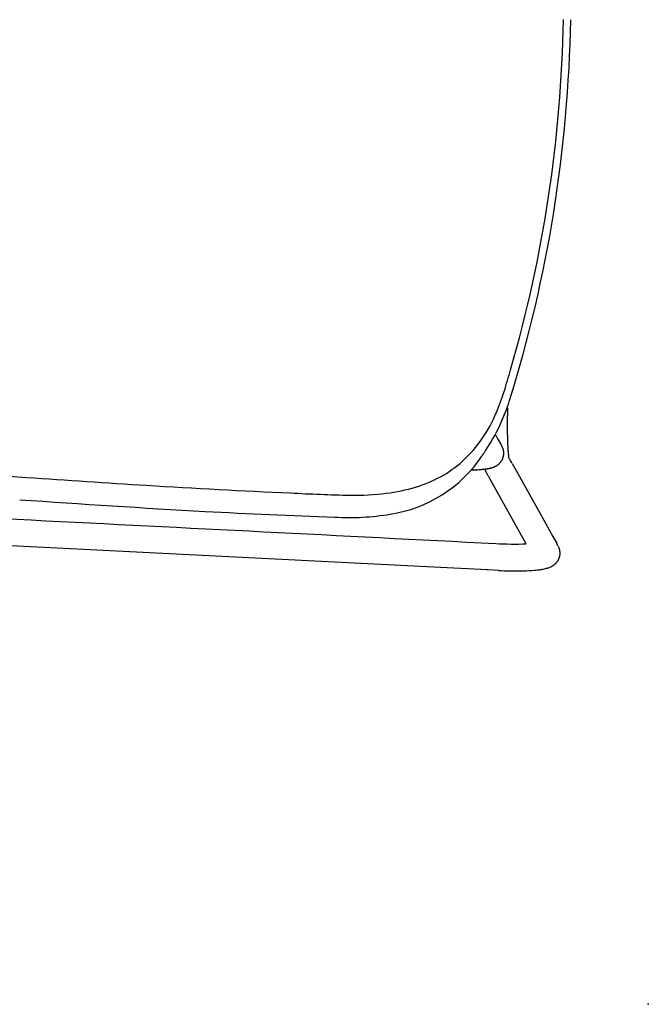
# Model space of a CAD drawing. Units: inches. Extents: x 0 to 506, y -17 to 375.
# Drawn here: x 389 to 400, y 242 to 259 of the extents above; entities that cross this region are included whole.
import ezdxf

# ---------------------------------------------------------------- set-up
doc = ezdxf.new("R2010")
doc.units = ezdxf.units.IN
doc.header["$MEASUREMENT"] = 0
for name, color, linetype in [('HARDWARE', 4, 'Continuous'), ('SEAT', 5, 'Continuous'), ('STRUCTURE', 7, 'Continuous')]:
    doc.layers.add(name, color=color, linetype=linetype)

# ---------------------------------------------------------------- blocks, each defined once
blk = doc.blocks.new('xgnbr_60_0p')
at = {"layer": 'STRUCTURE'}
blk.add_point((0, 0), dxfattribs=at)
blk = doc.blocks.new('xgnhpf_3p')
at = {"layer": 'HARDWARE'}
blk.add_point((0, 0), dxfattribs=at)
blk = doc.blocks.new('3AAS38H01_0P')
at = {"layer": 'SEAT'}
for p, q in [((8.287, -7.086), (8.287, -7.151)), ((8.287, -7.151), (8.287, -7.161)), ((8.287, -7.161), (8.287, -7.195)), ((8.287, -7.195), (8.287, -7.206)), ((8.287, -7.206), (8.287, -7.21)), ((8.287, -7.21), (8.287, -7.221)), ((8.287, -7.221), (8.287, -7.225)), ((8.287, -7.225), (8.287, -7.236)), ((8.287, -7.236), (8.287, -7.24)), ((8.287, -7.24), (8.287, -7.25)), ((8.287, -7.25), (8.287, -7.255)), ((8.287, -7.255), (8.287, -7.273)), ((8.287, -7.273), (8.287, -7.277)), ((8.287, -7.277), (8.287, -7.28)), ((8.287, -7.28), (8.287, -7.285)), ((8.287, -7.285), (8.287, -7.287)), ((8.287, -7.287), (8.287, -7.287)), ((8.287, -7.31), (8.287, -7.314)), ((8.287, -7.314), (8.287, -7.317)), ((8.287, -7.317), (8.287, -7.322)), ((8.287, -7.322), (8.287, -7.324)), ((8.287, -7.324), (8.287, -7.329)), ((8.287, -7.329), (8.287, -7.329)), ((8.288, -7.358), (8.288, -7.361)), ((8.288, -7.361), (8.288, -7.361)), ((8.288, -7.402), (8.288, -7.402)), ((8.289, -7.434), (8.289, -7.438)), ((8.289, -7.438), (8.289, -7.441)), ((8.289, -7.441), (8.289, -7.446)), ((8.289, -7.446), (8.289, -7.446)), ((8.08, -7.563), (8.082, -7.565)), ((8.082, -7.565), (8.111, -7.613)), ((8.111, -7.613), (8.112, -7.615)), ((8.112, -7.615), (8.112, -7.615)), ((8.292, -7.553), (8.292, -7.553)), ((8.293, -7.585), (8.293, -7.587)), ((8.293, -7.587), (8.294, -7.591)), ((8.294, -7.591), (8.294, -7.591)), ((8.294, -7.607), (8.294, -7.607)), ((8.18, -7.726), (8.182, -7.729)), ((8.182, -7.729), (8.183, -7.73)), ((8.183, -7.73), (8.183, -7.731)), ((8.183, -7.731), (8.183, -7.731)), ((8.184, -7.733), (8.184, -7.733)), ((8.184, -7.733), (8.184, -7.733)), ((8.205, -7.768), (8.205, -7.768)), ((8.207, -7.772), (8.207, -7.772)), ((8.207, -7.772), (8.207, -7.772)), ((8.208, -7.773), (8.208, -7.773)), ((8.208, -7.774), (8.208, -7.774)), ((8.209, -7.775), (8.209, -7.775)), ((8.209, -7.777), (8.209, -7.777)), ((8.21, -7.778), (8.21, -7.778)), ((8.211, -7.78), (8.211, -7.78)), ((8.211, -7.78), (8.211, -7.78)), ((8.211, -7.781), (8.212, -7.781)), ((8.212, -7.781), (8.212, -7.781)), ((8.213, -7.785), (8.213, -7.785)), ((8.214, -7.785), (8.214, -7.785)), ((8.214, -7.786), (8.214, -7.786)), ((8.214, -7.787), (8.214, -7.787)), ((8.215, -7.788), (8.215, -7.788)), ((8.215, -7.788), (8.215, -7.788)), ((8.217, -7.792), (8.217, -7.792)), ((8.217, -7.793), (8.217, -7.793)), ((8.295, -7.624), (8.295, -7.626)), ((8.295, -7.626), (8.295, -7.626)), ((8.296, -7.637), (8.296, -7.639)), ((8.296, -7.639), (8.296, -7.644)), ((8.296, -7.644), (8.296, -7.644)), ((8.298, -7.681), (8.298, -7.683)), ((8.298, -7.683), (8.298, -7.683)), ((8.298, -7.692), (8.298, -7.692)), ((8.299, -7.699), (8.299, -7.699)), ((8.3, -7.713), (8.3, -7.717)), ((8.3, -7.717), (8.3, -7.719)), ((8.3, -7.719), (8.3, -7.723)), ((8.3, -7.723), (8.3, -7.725)), ((8.3, -7.725), (8.3, -7.729)), ((8.3, -7.729), (8.301, -7.731)), ((8.301, -7.731), (8.301, -7.735)), ((8.301, -7.735), (8.301, -7.735)), ((8.301, -7.743), (8.302, -7.746)), ((8.302, -7.746), (8.302, -7.748)), ((8.302, -7.748), (8.302, -7.752)), ((8.302, -7.752), (8.302, -7.752)), ((8.304, -7.781), (8.304, -7.781)), ((8.219, -7.797), (8.219, -7.797)), ((8.219, -7.798), (8.219, -7.798)), ((8.22, -7.8), (8.22, -7.8)), ((8.22, -7.801), (8.22, -7.801)), ((8.221, -7.804), (8.221, -7.804)), ((8.222, -7.805), (8.222, -7.805)), ((8.223, -7.968), (8.223, -7.968)), ((8.224, -7.812), (8.224, -7.812)), ((8.224, -7.965), (8.224, -7.965)), ((8.224, -7.967), (8.224, -7.967)), ((8.225, -7.815), (8.225, -7.815)), ((8.225, -7.964), (8.225, -7.964)), ((8.226, -7.958), (8.226, -7.958)), ((8.226, -7.961), (8.226, -7.961)), ((8.226, -7.961), (8.226, -7.961)), ((8.227, -7.821), (8.227, -7.821)), ((8.227, -7.822), (8.227, -7.822)), ((8.227, -7.955), (8.227, -7.955)), ((8.227, -7.957), (8.227, -7.957)), ((8.228, -7.824), (8.228, -7.824)), ((8.228, -7.825), (8.228, -7.825)), ((8.228, -7.951), (8.228, -7.951)), ((8.228, -7.951), (8.228, -7.951)), ((8.228, -7.954), (8.228, -7.954)), ((8.229, -7.828), (8.229, -7.828)), ((8.229, -7.829), (8.229, -7.829)), ((8.229, -7.948), (8.229, -7.948)), ((8.229, -7.948), (8.229, -7.948)), ((8.23, -7.831), (8.23, -7.831)), ((8.23, -7.832), (8.23, -7.832)), ((8.23, -7.835), (8.23, -7.835)), ((8.23, -7.944), (8.23, -7.944)), ((8.23, -7.945), (8.23, -7.945)), ((8.231, -7.836), (8.231, -7.836)), ((8.231, -7.838), (8.231, -7.838)), ((8.231, -7.839), (8.231, -7.839)), ((8.231, -7.938), (8.231, -7.938)), ((8.231, -7.938), (8.231, -7.938)), ((8.231, -7.941), (8.231, -7.941)), ((8.231, -7.941), (8.231, -7.941)), ((8.232, -7.842), (8.232, -7.842)), ((8.232, -7.843), (8.232, -7.843)), ((8.232, -7.845), (8.232, -7.845)), ((8.232, -7.934), (8.232, -7.934)), ((8.232, -7.935), (8.232, -7.935)), ((8.233, -7.847), (8.233, -7.847)), ((8.233, -7.849), (8.233, -7.849)), ((8.233, -7.85), (8.233, -7.85)), ((8.233, -7.928), (8.233, -7.928)), ((8.233, -7.928), (8.233, -7.928)), ((8.233, -7.931), (8.233, -7.931)), ((8.233, -7.931), (8.233, -7.931)), ((8.234, -7.852), (8.234, -7.852)), ((8.234, -7.854), (8.234, -7.854)), ((8.234, -7.856), (8.234, -7.856)), ((8.234, -7.857), (8.234, -7.857)), ((8.234, -7.921), (8.234, -7.921)), ((8.234, -7.921), (8.234, -7.921)), ((8.234, -7.924), (8.234, -7.924)), ((8.234, -7.925), (8.234, -7.925)), ((8.235, -7.86), (8.235, -7.86)), ((8.235, -7.861), (8.235, -7.861)), ((8.235, -7.863), (8.235, -7.863)), ((8.235, -7.864), (8.235, -7.864)), ((8.235, -7.867), (8.235, -7.867)), ((8.235, -7.868), (8.235, -7.868)), ((8.235, -7.91), (8.235, -7.91)), ((8.235, -7.911), (8.235, -7.911)), ((8.235, -7.918), (8.235, -7.918)), ((8.235, -7.918), (8.235, -7.918)), ((8.236, -7.87), (8.236, -7.87)), ((8.236, -7.871), (8.236, -7.871)), ((8.236, -7.874), (8.236, -7.874)), ((8.236, -7.875), (8.236, -7.875)), ((8.236, -7.877), (8.236, -7.877)), ((8.236, -7.878), (8.236, -7.878)), ((8.236, -7.886), (8.236, -7.886)), ((8.236, -7.889), (8.236, -7.889)), ((8.236, -7.891), (8.236, -7.891)), ((8.236, -7.897), (8.236, -7.897)), ((8.236, -7.905), (8.236, -7.905)), ((8.306, -7.801), (8.306, -7.802)), ((8.306, -7.802), (8.306, -7.802)), ((8.307, -7.816), (8.307, -7.817)), ((8.307, -7.817), (8.307, -7.817)), ((8.307, -7.821), (8.307, -7.822)), ((8.307, -7.822), (8.307, -7.822)), ((8.308, -7.826), (8.308, -7.827)), ((8.308, -7.827), (8.308, -7.827)), ((8.308, -7.831), (8.308, -7.832)), ((8.308, -7.832), (8.308, -7.832)), ((8.308, -7.835), (8.308, -7.835)), ((8.31, -7.849), (8.31, -7.851)), ((8.31, -7.851), (8.31, -7.851)), ((8.31, -7.855), (8.31, -7.855)), ((8.311, -7.858), (8.311, -7.86)), ((8.311, -7.86), (8.311, -7.86)), ((8.311, -7.863), (8.311, -7.864)), ((8.311, -7.864), (8.311, -7.864)), ((8.312, -7.867), (8.312, -7.867)), ((8.312, -7.873), (8.312, -7.873)), ((8.312, -7.876), (8.313, -7.877)), ((8.313, -7.877), (8.313, -7.877)), ((8.313, -7.88), (8.313, -7.881)), ((8.313, -7.881), (8.313, -7.881)), ((8.313, -7.884), (8.314, -7.885)), ((8.314, -7.885), (8.314, -7.885)), ((8.314, -7.888), (8.314, -7.889)), ((8.314, -7.889), (8.314, -7.889)), ((8.314, -7.892), (8.314, -7.893)), ((8.314, -7.893), (8.314, -7.893)), ((8.315, -7.896), (8.315, -7.897)), ((8.315, -7.897), (8.315, -7.897)), ((8.315, -7.899), (8.315, -7.901)), ((8.315, -7.901), (8.315, -7.901)), ((8.316, -7.906), (8.316, -7.906)), ((8.317, -7.915), (8.317, -7.915)), ((8.317, -7.917), (8.318, -7.918)), ((8.318, -7.918), (8.318, -7.918)), ((8.318, -7.921), (8.318, -7.922)), ((8.318, -7.922), (8.318, -7.922)), ((8.318, -7.924), (8.319, -7.925)), ((8.319, -7.925), (8.319, -7.925)), ((8.319, -7.927), (8.319, -7.927)), ((8.319, -7.928), (8.319, -7.928)), ((8.319, -7.93), (8.319, -7.93)), ((8.319, -7.931), (8.319, -7.931)), ((8.32, -7.933), (8.32, -7.933)), ((8.32, -7.934), (8.32, -7.934)), ((8.32, -7.936), (8.32, -7.936)), ((8.321, -7.942), (8.321, -7.942)), ((8.321, -7.944), (8.321, -7.944)), ((8.322, -7.945), (8.322, -7.945)), ((8.322, -7.946), (8.322, -7.946)), ((8.322, -7.947), (8.322, -7.947)), ((8.322, -7.949), (8.322, -7.949)), ((8.322, -7.949), (8.322, -7.949)), ((8.323, -7.951), (8.323, -7.951)), ((8.323, -7.953), (8.323, -7.953)), ((8.323, -7.955), (8.323, -7.955)), ((8.324, -7.956), (8.324, -7.956)), ((8.324, -7.957), (8.324, -7.957)), ((8.324, -7.958), (8.324, -7.958)), ((8.324, -7.959), (8.324, -7.959)), ((8.324, -7.959), (8.324, -7.959)), ((8.324, -7.959), (8.324, -7.959)), ((8.325, -7.961), (8.325, -7.961)), ((8.325, -7.961), (8.325, -7.961)), ((8.325, -7.962), (8.325, -7.962)), ((8.325, -7.963), (8.325, -7.963)), ((8.325, -7.964), (8.325, -7.964)), ((8.325, -7.964), (8.325, -7.964)), ((8.326, -7.965), (8.326, -7.965)), ((8.326, -7.967), (8.326, -7.967)), ((8.326, -7.967), (8.326, -7.967)), ((8.326, -7.967), (8.326, -7.967)), ((8.326, -7.968), (8.326, -7.968)), ((8.326, -7.968), (8.326, -7.968)), ((8.326, -7.968), (8.326, -7.968)), ((8.326, -7.968), (8.326, -7.968)), ((8.326, -7.968), (8.326, -7.968)), ((8.326, -7.969), (8.326, -7.969)), ((8.326, -7.969), (8.326, -7.969)), ((8.326, -7.969), (8.326, -7.969)), ((8.036, -8.142), (8.036, -8.142)), ((8.039, -8.141), (8.039, -8.141)), ((8.041, -8.141), (8.041, -8.141)), ((8.043, -8.14), (8.043, -8.14)), ((8.045, -8.139), (8.045, -8.139)), ((8.047, -8.138), (8.047, -8.138)), ((8.06, -8.134), (8.06, -8.134)), ((8.061, -8.133), (8.061, -8.133)), ((8.064, -8.132), (8.064, -8.132)), ((8.066, -8.131), (8.066, -8.131)), ((8.068, -8.13), (8.068, -8.13)), ((8.07, -8.129), (8.07, -8.129)), ((8.072, -8.128), (8.072, -8.128)), ((8.074, -8.127), (8.074, -8.127)), ((8.077, -8.126), (8.077, -8.126)), ((8.079, -8.125), (8.079, -8.125)), ((8.083, -8.123), (8.083, -8.123)), ((8.085, -8.122), (8.085, -8.122)), ((8.087, -8.121), (8.087, -8.121)), ((8.09, -8.12), (8.09, -8.12)), ((8.092, -8.119), (8.092, -8.119)), ((8.101, -8.114), (8.101, -8.114)), ((8.101, -8.114), (8.101, -8.114)), ((8.109, -8.109), (8.109, -8.109)), ((8.109, -8.109), (8.109, -8.109)), ((8.116, -8.104), (8.116, -8.104)), ((8.117, -8.104), (8.117, -8.104)), ((8.121, -8.101), (8.121, -8.101)), ((8.121, -8.101), (8.121, -8.101)), ((8.126, -8.098), (8.126, -8.098)), ((8.128, -8.096), (8.128, -8.096)), ((8.131, -8.094), (8.131, -8.094)), ((8.135, -8.091), (8.135, -8.091)), ((8.151, -8.078), (8.151, -8.078)), ((8.155, -8.074), (8.155, -8.074)), ((8.157, -8.072), (8.157, -8.072)), ((8.158, -8.071), (8.158, -8.071)), ((8.159, -8.07), (8.159, -8.07)), ((8.16, -8.069), (8.16, -8.069)), ((8.162, -8.067), (8.162, -8.067)), ((8.162, -8.068), (8.162, -8.068)), ((8.164, -8.065), (8.164, -8.065)), ((8.164, -8.065), (8.164, -8.065)), ((8.166, -8.063), (8.166, -8.063)), ((8.169, -8.06), (8.169, -8.06)), ((8.17, -8.058), (8.17, -8.058)), ((8.171, -8.058), (8.171, -8.058)), ((8.172, -8.056), (8.172, -8.056)), ((8.173, -8.056), (8.173, -8.056)), ((8.174, -8.054), (8.174, -8.054)), ((8.175, -8.053), (8.175, -8.053)), ((8.176, -8.051), (8.176, -8.051)), ((8.177, -8.051), (8.177, -8.051)), ((8.179, -8.048), (8.179, -8.048)), ((8.179, -8.049), (8.179, -8.049)), ((8.181, -8.046), (8.181, -8.046)), ((8.181, -8.046), (8.181, -8.046)), ((8.183, -8.043), (8.183, -8.043)), ((8.183, -8.044), (8.183, -8.044)), ((8.185, -8.041), (8.185, -8.041)), ((8.185, -8.041), (8.185, -8.041)), ((8.186, -8.039), (8.186, -8.039)), ((8.187, -8.038), (8.187, -8.038)), ((8.188, -8.036), (8.188, -8.036)), ((8.189, -8.035), (8.189, -8.035)), ((8.22, -7.977), (8.22, -7.977)), ((8.22, -7.977), (8.22, -7.977)), ((8.221, -7.974), (8.221, -7.974)), ((8.221, -7.974), (8.221, -7.974)), ((8.222, -7.971), (8.222, -7.971)), ((8.223, -7.97), (8.223, -7.97)), ((8.332, -7.973), (8.332, -7.973)), ((8.342, -7.99), (8.342, -7.99)), ((8.384, -8.062), (8.488, -8.24)), ((7.668, -8.189), (7.667, -8.189)), ((7.701, -8.188), (7.701, -8.188)), ((7.707, -8.188), (7.705, -8.188)), ((7.705, -8.188), (7.705, -8.188)), ((7.759, -8.185), (7.759, -8.185)), ((7.765, -8.185), (7.762, -8.185)), ((7.762, -8.185), (7.762, -8.185)), ((7.808, -8.182), (7.808, -8.182)), ((7.822, -8.18), (7.822, -8.18)), ((7.824, -8.18), (7.824, -8.18)), ((7.843, -8.179), (7.843, -8.179)), ((7.848, -8.178), (7.848, -8.178)), ((7.85, -8.178), (7.85, -8.178)), ((7.853, -8.177), (7.853, -8.177)), ((7.865, -8.176), (7.865, -8.176)), ((7.879, -8.174), (7.879, -8.174)), ((7.889, -8.173), (7.889, -8.173)), ((7.902, -8.172), (7.902, -8.172)), ((7.91, -8.17), (7.91, -8.17)), ((7.912, -8.17), (7.912, -8.17)), ((7.926, -8.214), (7.925, -8.212)), ((7.925, -8.212), (7.925, -8.212)), ((7.927, -8.216), (7.926, -8.214)), ((7.93, -8.167), (7.93, -8.167)), ((7.937, -8.232), (7.934, -8.228)), ((7.934, -8.228), (7.934, -8.228)), ((7.939, -8.236), (7.937, -8.232)), ((7.942, -8.241), (7.939, -8.236)), ((7.943, -8.244), (7.942, -8.241)), ((7.945, -8.165), (7.945, -8.165)), ((7.954, -8.163), (7.954, -8.163)), ((7.956, -8.163), (7.956, -8.163)), ((7.962, -8.161), (7.962, -8.161)), ((7.971, -8.16), (7.971, -8.16)), ((7.972, -8.293), (7.972, -8.293)), ((7.973, -8.159), (7.973, -8.159)), ((7.989, -8.156), (7.989, -8.156)), ((7.996, -8.154), (7.996, -8.154)), ((7.998, -8.153), (7.998, -8.153)), ((8.004, -8.152), (8.004, -8.152)), ((8.006, -8.151), (8.006, -8.151)), ((8.012, -8.15), (8.012, -8.15)), ((8.014, -8.149), (8.014, -8.149)), ((8.024, -8.146), (8.024, -8.146)), ((8.026, -8.145), (8.026, -8.145)), ((8.488, -8.24), (8.991, -9.105)), ((8.079, -8.476), (8.004, -8.348)), ((8.004, -8.348), (8.004, -8.348)), ((8.659, -9.474), (8.079, -8.476)), ((8.991, -9.105), (9.126, -9.337)), ((9.126, -9.337), (9.126, -9.337)), ((7.158, -9.917), (-7.572, -9.429)), ((9.194, -9.454), (9.194, -9.454)), ((9.204, -9.471), (9.206, -9.475)), ((9.206, -9.475), (9.206, -9.475)), ((9.224, -9.505), (9.224, -9.505)), ((9.224, -9.506), (9.224, -9.506)), ((9.224, -9.506), (9.224, -9.506)), ((9.224, -9.506), (9.224, -9.506)), ((9.224, -9.507), (9.225, -9.507)), ((9.224, -9.507), (9.224, -9.507)), ((9.225, -9.507), (9.225, -9.507)), ((9.225, -9.507), (9.225, -9.507)), ((9.225, -9.508), (9.225, -9.508)), ((9.226, -9.509), (9.226, -9.509)), ((9.226, -9.511), (9.226, -9.511)), ((9.227, -9.511), (9.227, -9.511)), ((9.228, -9.513), (9.228, -9.513)), ((9.23, -9.517), (9.23, -9.517)), ((9.23, -9.518), (9.23, -9.518)), ((9.231, -9.519), (9.231, -9.519)), ((9.231, -9.519), (9.231, -9.519)), ((9.233, -9.523), (9.233, -9.523)), ((9.233, -9.524), (9.233, -9.524)), ((9.238, -9.535), (9.238, -9.535)), ((9.239, -9.537), (9.239, -9.537)), ((9.239, -9.538), (9.239, -9.538)), ((9.24, -9.54), (9.24, -9.54)), ((9.24, -9.541), (9.24, -9.541)), ((9.241, -9.542), (9.241, -9.542)), ((9.241, -9.543), (9.241, -9.543)), ((9.242, -9.545), (9.242, -9.545)), ((9.243, -9.549), (9.243, -9.549)), ((9.245, -9.555), (9.245, -9.555)), ((9.246, -9.557), (9.246, -9.557)), ((9.246, -9.702), (9.246, -9.702)), ((9.247, -9.562), (9.247, -9.562)), ((9.247, -9.699), (9.247, -9.699)), ((9.247, -9.7), (9.247, -9.7)), ((9.248, -9.696), (9.248, -9.696)), ((9.248, -9.697), (9.248, -9.697)), ((9.249, -9.569), (9.249, -9.569)), ((9.249, -9.693), (9.249, -9.693)), ((9.249, -9.693), (9.249, -9.693)), ((9.25, -9.57), (9.25, -9.57)), ((9.25, -9.572), (9.25, -9.572)), ((9.25, -9.573), (9.25, -9.573)), ((9.25, -9.689), (9.25, -9.689)), ((9.25, -9.69), (9.25, -9.69)), ((9.251, -9.575), (9.251, -9.575)), ((9.251, -9.576), (9.251, -9.576)), ((9.251, -9.683), (9.251, -9.683)), ((9.251, -9.684), (9.251, -9.684)), ((9.251, -9.686), (9.251, -9.686)), ((9.251, -9.687), (9.251, -9.687)), ((9.252, -9.579), (9.252, -9.579)), ((9.252, -9.58), (9.252, -9.58)), ((9.252, -9.582), (9.252, -9.582)), ((9.252, -9.583), (9.252, -9.583)), ((9.252, -9.68), (9.252, -9.68)), ((9.252, -9.68), (9.252, -9.68)), ((9.253, -9.585), (9.253, -9.585)), ((9.253, -9.588), (9.253, -9.588)), ((9.253, -9.676), (9.253, -9.676)), ((9.254, -9.589), (9.254, -9.589)), ((9.254, -9.592), (9.254, -9.592)), ((9.254, -9.593), (9.254, -9.593)), ((9.254, -9.595), (9.254, -9.595)), ((9.254, -9.666), (9.254, -9.666)), ((9.254, -9.667), (9.254, -9.667)), ((9.254, -9.67), (9.254, -9.67)), ((9.255, -9.596), (9.255, -9.596)), ((9.255, -9.598), (9.255, -9.598)), ((9.255, -9.599), (9.255, -9.599)), ((9.255, -9.602), (9.255, -9.602)), ((9.255, -9.603), (9.255, -9.603)), ((9.255, -9.659), (9.255, -9.659)), ((9.255, -9.66), (9.255, -9.66)), ((9.255, -9.663), (9.255, -9.663)), ((9.255, -9.664), (9.255, -9.664)), ((9.256, -9.605), (9.256, -9.605)), ((9.256, -9.606), (9.256, -9.606)), ((9.256, -9.608), (9.256, -9.608)), ((9.256, -9.609), (9.256, -9.609)), ((9.256, -9.612), (9.256, -9.612)), ((9.256, -9.613), (9.256, -9.613)), ((9.256, -9.615), (9.256, -9.615)), ((9.256, -9.646), (9.256, -9.646)), ((9.256, -9.647), (9.256, -9.647)), ((9.256, -9.649), (9.256, -9.649)), ((9.256, -9.65), (9.256, -9.65)), ((9.256, -9.653), (9.256, -9.653)), ((9.256, -9.654), (9.256, -9.654)), ((9.256, -9.656), (9.256, -9.656)), ((9.256, -9.657), (9.256, -9.657)), ((9.257, -9.616), (9.257, -9.616)), ((9.257, -9.618), (9.257, -9.618)), ((9.257, -9.619), (9.257, -9.619)), ((9.257, -9.622), (9.257, -9.622)), ((9.257, -9.623), (9.257, -9.623)), ((9.257, -9.625), (9.257, -9.625)), ((9.257, -9.626), (9.257, -9.626)), ((9.257, -9.629), (9.257, -9.629)), ((9.257, -9.637), (9.257, -9.637)), ((9.257, -9.639), (9.257, -9.639)), ((9.257, -9.64), (9.257, -9.64)), ((9.257, -9.642), (9.257, -9.642)), ((9.257, -9.643), (9.257, -9.643)), ((9.167, -9.825), (9.167, -9.825)), ((9.174, -9.819), (9.174, -9.819)), ((9.176, -9.816), (9.176, -9.816)), ((9.186, -9.806), (9.186, -9.806)), ((9.187, -9.805), (9.187, -9.805)), ((9.19, -9.802), (9.19, -9.802)), ((9.193, -9.799), (9.193, -9.799)), ((9.197, -9.794), (9.197, -9.794)), ((9.199, -9.791), (9.199, -9.791)), ((9.199, -9.792), (9.199, -9.792)), ((9.2, -9.79), (9.2, -9.79)), ((9.201, -9.789), (9.201, -9.789)), ((9.202, -9.787), (9.202, -9.787)), ((9.203, -9.787), (9.203, -9.787)), ((9.204, -9.785), (9.204, -9.785)), ((9.205, -9.784), (9.205, -9.784)), ((9.206, -9.782), (9.206, -9.782)), ((9.207, -9.782), (9.207, -9.782)), ((9.208, -9.78), (9.208, -9.78)), ((9.209, -9.779), (9.209, -9.779)), ((9.21, -9.777), (9.21, -9.777)), ((9.211, -9.777), (9.211, -9.777)), ((9.212, -9.774), (9.212, -9.774)), ((9.212, -9.775), (9.212, -9.775)), ((9.214, -9.771), (9.214, -9.771)), ((9.214, -9.772), (9.214, -9.772)), ((9.215, -9.769), (9.215, -9.769)), ((9.216, -9.769), (9.216, -9.769)), ((9.217, -9.767), (9.217, -9.767)), ((9.218, -9.766), (9.218, -9.766)), ((9.219, -9.764), (9.219, -9.764)), ((9.222, -9.758), (9.222, -9.758)), ((9.223, -9.758), (9.223, -9.758)), ((9.224, -9.755), (9.224, -9.755)), ((9.224, -9.756), (9.224, -9.756)), ((9.225, -9.753), (9.225, -9.753)), ((9.226, -9.752), (9.226, -9.752)), ((9.227, -9.749), (9.227, -9.749)), ((9.227, -9.75), (9.227, -9.75)), ((9.229, -9.746), (9.229, -9.746)), ((9.229, -9.747), (9.229, -9.747)), ((9.23, -9.743), (9.23, -9.743)), ((9.23, -9.744), (9.23, -9.744)), ((9.232, -9.74), (9.232, -9.74)), ((9.232, -9.741), (9.232, -9.741)), ((9.233, -9.737), (9.233, -9.737)), ((9.233, -9.738), (9.233, -9.738)), ((9.234, -9.735), (9.234, -9.735)), ((9.235, -9.734), (9.235, -9.734)), ((9.236, -9.731), (9.236, -9.731)), ((9.236, -9.732), (9.236, -9.732)), ((9.237, -9.728), (9.237, -9.728)), ((9.237, -9.729), (9.237, -9.729)), ((9.238, -9.726), (9.238, -9.726)), ((9.239, -9.725), (9.239, -9.725)), ((9.24, -9.722), (9.24, -9.722)), ((9.24, -9.722), (9.24, -9.722)), ((9.241, -9.718), (9.241, -9.718)), ((9.241, -9.719), (9.241, -9.719)), ((9.242, -9.715), (9.242, -9.715)), ((9.242, -9.716), (9.242, -9.716)), ((9.243, -9.712), (9.243, -9.712)), ((9.243, -9.713), (9.243, -9.713)), ((9.244, -9.709), (9.244, -9.709)), ((9.244, -9.71), (9.244, -9.71)), ((9.245, -9.706), (9.245, -9.706)), ((9.245, -9.706), (9.245, -9.706)), ((9.246, -9.703), (9.246, -9.703)), ((7.87, -9.941), (7.158, -9.917)), ((7.973, -9.944), (7.87, -9.941)), ((7.989, -9.945), (7.973, -9.944)), ((8.181, -9.951), (7.989, -9.945))]:
    blk.add_line(p, q, dxfattribs=at)
for centre, radius, start, end in [((-14.668, -0.257), 23.947, 343.75, 0.0439), ((-14.471, -0.247), 23.621, 344.8536, 0.0197), ((-15.771, 0.134), 24.976, 343.8882, 344.7907), ((4.557, -5.729), 3.819, 337.8542, 343.7559), ((4.346, -5.726), 4.163, 337.7619, 342.7834), ((5.855, -6.304), 2.4, 313.71, 338.8993), ((5.288, -6.126), 3.139, 326.9262, 338.024), ((15.885, -7.258), 7.598, 180.2236, 180.3911), ((18.434, -7.235), 10.147, 180.5304, 180.6965), ((17.99, -7.241), 9.703, 180.7103, 180.9535), ((17.514, -7.249), 9.227, 180.9545, 181.1502), ((16.705, -7.267), 8.418, 181.2171, 181.9499), ((24.143, 2.156), 18.774, 211.3631, 211.7613), ((15.856, -7.295), 7.568, 181.9584, 182.1962), ((15.429, -7.311), 7.141, 182.2493, 182.3742), ((15.17, -7.322), 6.882, 182.3741, 182.5184), ((6.705, -8.646), 1.739, 31.6884, 31.7567), ((7.59, -8.103), 0.7, 28.6131, 31.8902), ((7.72, -8.03), 0.551, 27.9179, 28.4432), ((7.879, -7.946), 0.371, 27.8486, 27.9104), ((7.919, -7.925), 0.326, 27.6946, 27.8502), ((7.941, -7.913), 0.301, 27.4294, 27.6937), ((7.958, -7.904), 0.281, 27.1915, 27.4286), ((7.962, -7.902), 0.277, 26.8671, 27.1916), ((7.968, -7.899), 0.27, 26.5341, 26.8659), ((7.974, -7.896), 0.264, 26.2356, 26.533), ((7.977, -7.895), 0.261, 25.8979, 26.2084), ((7.979, -7.894), 0.258, 25.0065, 25.8701), ((7.982, -7.892), 0.255, 24.7881, 25.0053), ((7.982, -7.892), 0.255, 24.6331, 24.7882), ((7.983, -7.892), 0.254, 24.4122, 24.6333), ((7.984, -7.892), 0.253, 24.2545, 24.4121), ((7.983, -7.892), 0.254, 24.0304, 24.2542), ((7.985, -7.891), 0.251, 23.0886, 24.0308), ((7.986, -7.89), 0.25, 22.8554, 23.0882), ((7.987, -7.89), 0.249, 21.8873, 22.856), ((14.899, -7.334), 6.61, 182.5381, 182.6304), ((14.349, -7.36), 6.06, 182.6841, 183.0406), ((13.883, -7.384), 5.593, 183.0653, 183.1593), ((13.742, -7.392), 5.452, 183.1594, 183.233), ((13.566, -7.402), 5.276, 183.2325, 183.3851), ((13.026, -7.435), 4.735, 183.631, 183.7248), ((12.433, -7.475), 4.14, 183.8389, 184.2461), ((11.975, -7.509), 3.681, 184.2473, 184.5481), ((5.859, -6.654), 2.373, 279.7202, 327.0365), ((5.966, -6.694), 2.261, 326.4095, 327.2061), ((1.514, -3.834), 7.552, 327.2602, 327.4987), ((10.591, -9.619), 3.211, 146.6361, 147.4776), ((14.127, -11.936), 7.439, 146.5836, 146.7047), ((7.988, -7.89), 0.249, 21.6484, 21.8873), ((7.989, -7.889), 0.247, 21.0722, 21.6484), ((7.989, -7.889), 0.248, 20.8304, 21.0727), ((7.99, -7.889), 0.247, 20.2488, 20.8304), ((7.99, -7.889), 0.247, 20.004, 20.2494), ((7.991, -7.889), 0.246, 18.1629, 20.0043), ((7.986, -7.889), 0.25, 341.5779, 341.7245), ((7.986, -7.889), 0.25, 340.9429, 341.5784), ((7.991, -7.889), 0.245, 17.4876, 18.1616), ((7.986, -7.889), 0.25, 342.3607, 342.5066), ((7.986, -7.889), 0.251, 341.7249, 342.3603), ((7.993, -7.888), 0.244, 16.0438, 17.4882), ((7.986, -7.889), 0.25, 342.5058, 343.1453), ((7.987, -7.889), 0.25, 343.9277, 344.0697), ((7.986, -7.889), 0.251, 343.2881, 343.9273), ((7.986, -7.889), 0.25, 343.1449, 343.2876), ((7.992, -7.888), 0.244, 15.7874, 16.0447), ((7.994, -7.888), 0.243, 15.1914, 15.7873), ((7.986, -7.889), 0.25, 344.7115, 344.8502), ((7.986, -7.889), 0.25, 344.0689, 344.7119), ((7.993, -7.888), 0.244, 14.9315, 15.1927), ((7.994, -7.888), 0.243, 14.3368, 14.9312), ((7.986, -7.889), 0.25, 345.6306, 346.2765), ((7.986, -7.889), 0.25, 345.4935, 345.6314), ((7.986, -7.889), 0.251, 344.8507, 345.4932), ((7.993, -7.888), 0.243, 14.0732, 14.3379), ((7.992, -7.888), 0.244, 13.4842, 14.0727), ((7.985, -7.889), 0.251, 346.411, 347.0561), ((7.986, -7.889), 0.25, 346.276, 346.4106), ((7.993, -7.888), 0.243, 13.218, 13.4837), ((7.993, -7.888), 0.243, 12.6318, 13.2184), ((7.993, -7.888), 0.243, 12.3637, 12.6328), ((7.986, -7.889), 0.25, 347.1892, 347.8373), ((7.986, -7.889), 0.25, 347.0565, 347.1899), ((7.992, -7.888), 0.244, 11.7833, 12.3632), ((7.993, -7.888), 0.244, 11.5128, 11.7828), ((7.993, -7.888), 0.244, 10.9354, 11.5131), ((7.986, -7.889), 0.25, 348.7429, 349.3925), ((7.986, -7.889), 0.25, 348.6147, 348.7436), ((7.985, -7.889), 0.251, 347.9674, 348.6144), ((7.986, -7.889), 0.25, 347.8368, 347.967), ((7.992, -7.888), 0.244, 10.663, 10.9364), ((7.992, -7.888), 0.245, 10.0918, 10.6626), ((7.992, -7.888), 0.244, 9.8169, 10.0913), ((7.985, -7.889), 0.251, 349.5179, 350.166), ((7.986, -7.889), 0.25, 349.3919, 349.5175), ((7.992, -7.888), 0.244, 9.249, 9.8172), ((7.992, -7.888), 0.244, 8.9723, 9.25), ((7.991, -7.888), 0.245, 8.4108, 8.9719), ((7.985, -7.888), 0.252, 351.0605, 351.7087), ((7.986, -7.889), 0.251, 350.9393, 351.0602), ((7.986, -7.889), 0.251, 350.2897, 350.9398), ((7.986, -7.889), 0.25, 350.1663, 350.2904), ((7.992, -7.888), 0.245, 8.1317, 8.4103), ((7.992, -7.888), 0.245, 7.5738, 8.132), ((7.991, -7.888), 0.245, 7.293, 7.5747), ((7.99, -7.888), 0.246, 6.7416, 7.2925), ((7.984, -7.888), 0.252, 352.5933, 353.2405), ((7.986, -7.889), 0.25, 352.4765, 352.5928), ((7.985, -7.889), 0.251, 351.8276, 352.4773), ((7.985, -7.889), 0.251, 351.709, 351.8282), ((7.991, -7.888), 0.245, 6.4585, 6.7412), ((7.991, -7.888), 0.245, 5.9112, 6.4587), ((7.991, -7.888), 0.246, 5.6264, 5.9121), ((7.99, -7.888), 0.246, 5.0858, 5.6259), ((7.99, -7.888), 0.246, 4.7988, 5.0854), ((7.99, -7.888), 0.246, 4.2627, 4.799), ((7.985, -7.888), 0.251, 355.1363, 356.2844), ((7.983, -7.888), 0.253, 354.8677, 355.1365), ((7.984, -7.888), 0.252, 353.3539, 354.8677), ((8.002, -7.89), 0.235, 353.237, 353.3581), ((7.99, -7.888), 0.246, 3.9741, 4.2635), ((7.989, -7.889), 0.247, 3.445, 3.9737), ((7.99, -7.889), 0.247, 3.1543, 3.4446), ((7.99, -7.889), 0.247, 2.63, 3.1544), ((7.989, -7.889), 0.248, 2.3383, 2.6308), ((7.988, -7.889), 0.248, 0.6128, 2.3371), ((7.988, -7.889), 0.249, 359.9206, 0.6134), ((7.987, -7.889), 0.249, 359.4168, 359.9201), ((7.987, -7.889), 0.249, 357.9454, 359.4162), ((7.986, -7.889), 0.251, 356.2839, 357.945), ((11.61, -7.538), 3.315, 184.5786, 184.8125), ((11.455, -7.551), 3.159, 184.844, 184.9036), ((11.362, -7.559), 3.066, 184.9345, 184.9954), ((11.258, -7.568), 2.961, 185.0268, 185.0893), ((11.14, -7.578), 2.844, 185.1213, 185.1859), ((10.93, -7.598), 2.632, 185.1831, 185.4893), ((10.735, -7.616), 2.437, 185.5266, 185.6335), ((10.677, -7.622), 2.378, 185.6336, 185.7061), ((10.6, -7.63), 2.301, 185.7422, 185.8158), ((10.522, -7.638), 2.222, 185.8528, 185.9279), ((10.431, -7.647), 2.131, 185.9273, 186.0813), ((10.338, -7.657), 2.037, 186.0817, 186.1611), ((10.25, -7.666), 1.949, 186.2012, 186.2829), ((10.164, -7.676), 1.862, 186.324, 186.4083), ((10.082, -7.685), 1.78, 186.4505, 186.5373), ((9.999, -7.695), 1.696, 186.5805, 186.67), ((9.923, -7.704), 1.62, 186.7144, 186.8065), ((9.85, -7.712), 1.546, 186.852, 186.9468), ((9.749, -7.725), 1.444, 186.9926, 187.2013), ((9.616, -7.742), 1.31, 187.1984, 187.5973), ((9.517, -7.755), 1.21, 187.6016, 187.7106), ((9.448, -7.764), 1.141, 187.7642, 187.8772), ((9.387, -7.773), 1.079, 187.9322, 188.0488), ((9.322, -7.782), 1.014, 188.1056, 188.2269), ((9.286, -7.787), 0.977, 188.2274, 188.286), ((9.256, -7.791), 0.947, 188.2856, 188.4122), ((9.22, -7.797), 0.911, 188.4128, 188.4732), ((9.192, -7.801), 0.882, 188.4728, 188.605), ((9.16, -7.806), 0.85, 188.6056, 188.668), ((9.133, -7.81), 0.822, 188.6675, 188.8053), ((9.054, -7.822), 0.742, 188.7996, 189.2898), ((8.983, -7.834), 0.671, 189.2954, 189.4481), ((8.958, -7.838), 0.646, 189.4486, 189.5197), ((8.936, -7.842), 0.623, 189.5193, 189.6775), ((8.903, -7.847), 0.589, 189.6777, 189.7525), ((8.887, -7.85), 0.574, 189.7516, 189.9162), ((8.857, -7.855), 0.543, 189.9168, 189.9946), ((8.836, -7.859), 0.522, 189.9935, 190.1663), ((8.796, -7.866), 0.481, 190.1648, 190.4267), ((8.753, -7.874), 0.437, 190.427, 190.6998), ((8.727, -7.879), 0.41, 190.7019, 190.7889), ((8.708, -7.883), 0.392, 190.7879, 190.9852), ((8.687, -7.887), 0.37, 190.9864, 191.0764), ((8.668, -7.89), 0.35, 191.075, 191.312), ((8.644, -7.895), 0.326, 191.3138, 191.377), ((8.631, -7.898), 0.312, 191.3753, 191.5928), ((10.389, -6.761), 2.387, 210.1178, 210.5109), ((8.61, -7.902), 0.292, 191.5939, 191.6915), ((8.593, -7.906), 0.274, 191.6899, 191.9192), ((8.574, -7.91), 0.254, 191.9208, 192.0226), ((8.557, -7.913), 0.237, 192.0209, 192.2627), ((8.54, -7.917), 0.22, 192.2646, 192.371), ((8.52, -7.921), 0.199, 192.3667, 192.7319), ((8.489, -7.928), 0.167, 192.7299, 193.1891), ((8.467, -7.933), 0.145, 193.1959, 193.3941), ((8.451, -7.937), 0.129, 193.3953, 193.5197), ((8.452, -7.937), 0.129, 193.526, 193.6535), ((8.421, -7.944), 0.0982, 193.6515, 193.7949), ((8.435, -7.941), 0.112, 193.7917, 193.9189), ((8.417, -7.945), 0.0939, 193.9239, 194.0514), ((8.402, -7.949), 0.078, 194.0435, 194.2575), ((8.233, -7.999), 0.098, 18.3287, 18.6678), ((8.38, -7.955), 0.0557, 194.237, 194.7013), ((8.357, -7.961), 0.0313, 194.7324, 195.0455), ((8.339, -7.966), 0.0134, 195.0316, 195.2418), ((6.057, -6.443), 2.162, 287.1984, 312.3747), ((7.887, -7.698), 0.469, 287.3457, 288.6411), ((7.893, -7.716), 0.45, 288.6478, 288.9544), ((7.896, -7.727), 0.438, 288.9539, 289.2075), ((7.896, -7.727), 0.439, 289.2073, 289.5253), ((7.899, -7.735), 0.43, 289.5261, 289.7847), ((7.901, -7.74), 0.424, 289.7842, 290.1173), ((7.909, -7.761), 0.402, 290.1035, 292.0212), ((7.916, -7.779), 0.383, 292.0351, 292.3338), ((7.918, -7.784), 0.377, 292.3335, 292.7292), ((7.92, -7.788), 0.372, 292.7293, 293.0387), ((7.922, -7.793), 0.367, 293.0382, 293.4511), ((7.923, -7.797), 0.364, 293.4516, 293.7705), ((7.926, -7.801), 0.358, 293.7697, 294.2004), ((7.927, -7.804), 0.355, 294.201, 294.5285), ((7.929, -7.809), 0.35, 294.5276, 294.976), ((7.93, -7.811), 0.348, 294.9767, 295.3117), ((7.932, -7.816), 0.342, 295.3098, 296.1187), ((7.934, -7.82), 0.338, 296.1189, 296.6006), ((7.936, -7.824), 0.333, 296.6013, 296.9519), ((7.937, -7.826), 0.331, 296.9509, 297.4522), ((7.939, -7.829), 0.327, 297.4524, 297.812), ((7.943, -7.836), 0.319, 297.8054, 299.6246), ((7.949, -7.847), 0.307, 299.7101, 301.4577), ((7.946, -7.841), 0.313, 299.6301, 299.7146), ((7.953, -7.855), 0.298, 301.5512, 303.1458), ((7.951, -7.851), 0.302, 301.4623, 301.5544), ((7.964, -7.87), 0.279, 303.1455, 303.25), ((7.956, -7.859), 0.293, 303.2464, 304.2242), ((7.958, -7.862), 0.289, 304.3285, 305.3295), ((7.958, -7.861), 0.291, 304.2256, 304.329), ((7.96, -7.864), 0.287, 305.3303, 305.8925), ((7.961, -7.865), 0.285, 305.892, 306.5732), ((7.962, -7.867), 0.283, 306.5729, 307.7309), ((7.966, -7.872), 0.277, 307.7212, 311.8541), ((7.97, -7.876), 0.271, 311.8647, 313.1397), ((7.971, -7.877), 0.269, 313.1406, 313.7889), ((7.968, -7.874), 0.274, 313.7902, 313.9251), ((7.972, -7.878), 0.268, 313.926, 314.4442), ((7.972, -7.879), 0.268, 314.4442, 314.5833), ((7.972, -7.879), 0.267, 314.583, 315.1058), ((7.973, -7.88), 0.266, 315.246, 315.7739), ((7.969, -7.876), 0.272, 315.107, 315.2451), ((7.974, -7.88), 0.265, 315.9158, 316.4472), ((7.974, -7.88), 0.265, 315.7736, 315.9157), ((7.975, -7.881), 0.264, 316.4468, 317.2722), ((7.975, -7.881), 0.264, 317.2721, 317.8107), ((7.974, -7.88), 0.265, 317.8118, 317.9574), ((7.976, -7.882), 0.262, 317.9572, 318.5015), ((7.971, -7.878), 0.269, 318.5028, 318.6471), ((7.976, -7.883), 0.262, 318.6487, 319.1956), ((7.976, -7.883), 0.262, 319.1956, 319.3451), ((7.977, -7.883), 0.261, 319.3448, 319.8947), ((7.973, -7.88), 0.265, 319.8958, 320.044), ((7.977, -7.884), 0.26, 320.0449, 320.5982), ((7.978, -7.884), 0.26, 320.7497, 321.3056), ((7.977, -7.884), 0.26, 320.5981, 320.75), ((7.978, -7.884), 0.259, 321.458, 322.017), ((7.974, -7.881), 0.264, 321.3068, 321.4571), ((7.979, -7.885), 0.259, 322.1705, 322.7319), ((7.978, -7.884), 0.259, 322.0169, 322.1708), ((7.979, -7.885), 0.258, 322.8862, 323.4502), ((7.975, -7.882), 0.263, 322.733, 322.8851), ((7.979, -7.885), 0.258, 323.4501, 323.6058), ((7.979, -7.885), 0.258, 323.6055, 324.1716), ((7.975, -7.882), 0.263, 324.1729, 324.3264), ((7.983, -7.887), 0.254, 324.2914, 339.1964), ((7.986, -7.889), 0.25, 339.3818, 340.0127), ((7.985, -7.889), 0.251, 339.2302, 339.3827), ((7.985, -7.888), 0.251, 340.1627, 340.7938), ((7.986, -7.889), 0.25, 340.0123, 340.1623), ((7.986, -7.889), 0.25, 340.7942, 340.9438), ((-1.001, -13.457), 10.825, 30.332, 30.4355), ((-12.539, -20.192), 24.185, 30.1032, 30.2993), ((7.551, -4.662), 3.529, 271.9091, 272.4441), ((7.56, -4.896), 3.295, 272.4496, 272.5101), ((7.575, -5.217), 2.974, 272.5399, 273.5461), ((7.59, -5.459), 2.732, 273.5591, 273.6261), ((7.609, -5.75), 2.44, 273.66, 274.6855), ((7.636, -6.09), 2.098, 274.7036, 275.0755), ((7.643, -6.168), 2.02, 275.0776, 275.1395), ((7.651, -6.258), 1.93, 275.136, 275.6825), ((7.66, -6.35), 1.838, 275.6852, 275.8425), ((7.657, -6.32), 1.868, 275.8436, 275.9109), ((7.665, -6.398), 1.789, 275.9116, 276.0017), ((7.673, -6.473), 1.713, 275.9991, 276.4052), ((7.691, -6.63), 1.556, 276.4035, 276.9432), ((7.704, -6.737), 1.448, 276.9458, 277.3251), ((7.721, -6.87), 1.314, 277.3164, 278.2449), ((8.915, -7.622), 1.153, 208.5189, 210.8161), ((7.735, -6.963), 1.22, 278.2553, 278.353), ((7.747, -7.046), 1.136, 278.3427, 279.2583), ((1.71, -11.878), 7.216, 30.3929, 30.5029), ((7.77, -7.189), 0.992, 279.2617, 280.1724), ((-10.166, -18.807), 20.965, 30.0994, 30.2553), ((7.784, -7.264), 0.916, 280.1766, 280.7219), ((7.789, -7.294), 0.884, 280.7233, 280.8579), ((7.796, -7.327), 0.851, 280.856, 281.2987), ((7.807, -7.384), 0.793, 281.2964, 281.9194), ((7.814, -7.417), 0.759, 281.9232, 282.0769), ((54.463, 18.672), 53.745, 210.1142, 210.1823), ((7.826, -7.47), 0.705, 282.0632, 283.4489), ((7.841, -7.536), 0.637, 283.4576, 284.0307), ((7.825, -7.473), 0.701, 284.0417, 284.2149), ((7.851, -7.573), 0.598, 284.2222, 284.8255), ((7.855, -7.591), 0.58, 284.8253, 285.0415), ((7.861, -7.611), 0.559, 285.0391, 285.6804), ((7.865, -7.626), 0.544, 285.6813, 285.9169), ((7.872, -7.652), 0.517, 285.9105, 287.0759), ((7.878, -7.671), 0.497, 287.0858, 287.3527), ((0.227, 0.589), 9.055, 263.6576, 267.6642), ((16.154, 308.786), 317.663, 267.05934, 267.44001), ((8.396, 135.268), 143.971, 267.43995, 268.44787), ((5.803, 29.146), 37.819, 268.0202, 269.619), ((5.545, -4.254), 4.419, 270.0864, 278.2966), ((5.737, -5.529), 3.13, 278.1905, 287.8506), ((92685.199, 2796825.437), 2798369.985, 268.101782913, 268.102117843), ((12.477, 234.316), 243.502, 267.00134, 267.76958), ((7.08, 99.285), 108.362, 267.842, 269.05043), ((5.459, -4.662), 4.404, 267.7274, 280.4694), ((89.337, 37.272), 92.769, 210.16008, 210.24329), ((8.369, -4.171), 5.311, 267.3453, 273.1312), ((-0.055, -14.83), 10.698, 30.0639, 30.1684), ((3.38, -12.844), 6.729, 29.7395, 30.034), ((8.879, -9.702), 0.397, 29.6498, 29.7443), ((8.967, -9.652), 0.296, 29.4907, 29.5573), ((8.977, -9.646), 0.284, 29.3274, 29.395), ((8.977, -9.647), 0.284, 29.2125, 29.3276), ((8.983, -9.643), 0.277, 28.9639, 29.2112), ((8.991, -9.639), 0.268, 28.559, 28.9638), ((8.995, -9.637), 0.264, 28.422, 28.5574), ((8.999, -9.634), 0.259, 27.8826, 28.4219), ((9.002, -9.633), 0.256, 26.9344, 27.8824), ((9.01, -9.629), 0.247, 26.792, 26.933), ((9.005, -9.631), 0.252, 26.5379, 26.7929), ((9.007, -9.63), 0.25, 26.3977, 26.5377), ((9.007, -9.63), 0.25, 25.3301, 26.3987), ((9.007, -9.63), 0.25, 25.1867, 25.3287), ((9.01, -9.629), 0.247, 22.4237, 25.1886), ((9.011, -9.628), 0.245, 21.8526, 22.4201), ((9.011, -9.628), 0.245, 21.5783, 21.8524), ((9.011, -9.628), 0.245, 21.222, 21.5781), ((9.01, -9.629), 0.247, 20.9499, 21.2214), ((9.012, -9.628), 0.245, 20.5946, 20.9503), ((9.007, -9.63), 0.25, 20.3262, 20.5939), ((9.012, -9.628), 0.245, 19.9716, 20.3259), ((9.01, -9.629), 0.247, 18.942, 19.9728), ((9.009, -9.629), 0.248, 17.4558, 18.9419), ((9.008, -9.63), 0.249, 16.8538, 17.4573), ((9.007, -9.63), 0.25, 15.8585, 16.8539), ((9.005, -9.631), 0.252, 343.431, 343.9947), ((9.004, -9.63), 0.253, 343.2272, 343.4321), ((9.005, -9.63), 0.251, 14.159, 15.858), ((9.005, -9.631), 0.252, 344.1962, 344.7623), ((9.004, -9.63), 0.253, 343.9947, 344.1973), ((9.005, -9.631), 0.252, 344.9615, 345.5298), ((9.004, -9.63), 0.253, 344.7623, 344.9626), ((9.006, -9.63), 0.251, 13.9063, 14.1599), ((9.005, -9.631), 0.252, 345.7266, 346.2971), ((9.004, -9.63), 0.253, 345.5298, 345.7277), ((9.004, -9.631), 0.253, 13.39, 13.9066), ((9.004, -9.631), 0.253, 13.1401, 13.39), ((9.004, -9.631), 0.253, 12.6276, 13.14), ((9.005, -9.631), 0.252, 346.4914, 347.0639), ((9.004, -9.63), 0.253, 346.2971, 346.4925), ((9.004, -9.631), 0.253, 12.3808, 12.6279), ((9.003, -9.631), 0.254, 11.8734, 12.3808), ((9.005, -9.63), 0.252, 348.0193, 348.5955), ((9.004, -9.63), 0.253, 347.8301, 348.0203), ((9.005, -9.63), 0.252, 347.2557, 347.8301), ((9.004, -9.63), 0.253, 347.0639, 347.2567), ((9.003, -9.631), 0.254, 11.6288, 11.8736), ((9.002, -9.631), 0.255, 11.1254, 11.6283), ((9.004, -9.631), 0.253, 10.8835, 11.1269), ((9.002, -9.631), 0.255, 10.3833, 10.8843), ((9.005, -9.63), 0.252, 348.782, 349.5451), ((9.004, -9.63), 0.253, 348.5955, 348.783), ((9.002, -9.631), 0.255, 9.6392, 10.382), ((9.003, -9.631), 0.254, 9.3971, 9.6378), ((9.005, -9.63), 0.252, 349.5426, 351.0748), ((9.002, -9.631), 0.255, 8.8901, 9.3973), ((9.003, -9.631), 0.253, 8.6483, 8.889), ((9.003, -9.631), 0.254, 8.1373, 8.6486), ((9.004, -9.631), 0.253, 7.8958, 8.1362), ((9.004, -9.63), 0.253, 351.8438, 352.4191), ((9.005, -9.63), 0.252, 351.6515, 351.8428), ((9.004, -9.63), 0.253, 351.0745, 351.6515), ((9.003, -9.631), 0.254, 7.3808, 7.8961), ((9.004, -9.631), 0.253, 7.1397, 7.3796), ((9.003, -9.631), 0.254, 6.6205, 7.1399), ((9.005, -9.631), 0.252, 6.38, 6.6193), ((9.004, -9.631), 0.253, 5.8567, 6.3802), ((9.005, -9.63), 0.252, 353.3884, 353.9602), ((9.006, -9.631), 0.251, 353.1887, 353.3874), ((9.005, -9.63), 0.252, 352.6152, 353.1887), ((9.005, -9.631), 0.252, 352.4191, 352.6141), ((9.005, -9.631), 0.252, 5.6169, 5.8554), ((9.004, -9.631), 0.253, 5.0894, 5.6171), ((9.005, -9.631), 0.252, 4.8505, 5.0881), ((9.004, -9.631), 0.253, 4.3188, 4.8507), ((9.006, -9.631), 0.251, 4.081, 4.3175), ((9.004, -9.631), 0.252, 3.5451, 4.0812), ((9.006, -9.631), 0.251, 3.3084, 3.5437), ((9.005, -9.631), 0.252, 356.4989, 357.0635), ((9.006, -9.631), 0.251, 356.2852, 356.4979), ((9.005, -9.631), 0.252, 355.7189, 356.2853), ((9.006, -9.631), 0.251, 355.5086, 355.7179), ((9.005, -9.63), 0.252, 354.9404, 355.5086), ((9.006, -9.631), 0.251, 354.7335, 354.9394), ((9.005, -9.63), 0.252, 354.1635, 354.7335), ((9.006, -9.631), 0.251, 353.9602, 354.1625), ((9.005, -9.631), 0.252, 2.7682, 3.3086), ((9.006, -9.631), 0.251, 2.533, 2.7669), ((9.005, -9.631), 0.252, 1.9884, 2.5331), ((9.007, -9.631), 0.25, 1.7547, 1.987), ((9.005, -9.631), 0.252, 1.2058, 1.7549), ((9.007, -9.631), 0.25, 0.9737, 1.2044), ((9.006, -9.631), 0.251, 0.4204, 0.9739), ((9.006, -9.631), 0.251, 358.6249, 0.4188), ((9.006, -9.631), 0.251, 358.0631, 358.6244), ((9.006, -9.631), 0.251, 357.8434, 358.0625), ((9.006, -9.631), 0.251, 357.2805, 357.8426), ((9.006, -9.631), 0.251, 357.0635, 357.2795), ((8.908, -9.478), 0.435, 287.9992, 296.2904), ((8.964, -9.59), 0.31, 296.2029, 310.7403), ((9.093, -9.74), 0.113, 310.9538, 311.0389), ((8.984, -9.615), 0.278, 311.0109, 312.9566), ((8.985, -9.617), 0.276, 312.9588, 313.7732), ((8.987, -9.619), 0.273, 313.7706, 316.7358), ((8.993, -9.624), 0.266, 316.7365, 316.9461), ((8.989, -9.62), 0.271, 316.9439, 317.9092), ((8.99, -9.621), 0.27, 317.9099, 318.6726), ((8.991, -9.622), 0.269, 318.6717, 320.1934), ((8.991, -9.622), 0.268, 320.1943, 320.639), ((8.992, -9.623), 0.267, 320.8553, 321.3032), ((8.994, -9.625), 0.264, 320.6382, 320.8562), ((8.993, -9.623), 0.266, 321.3037, 321.5208), ((8.992, -9.623), 0.267, 321.5208, 321.9716), ((8.993, -9.624), 0.265, 321.972, 322.1903), ((8.993, -9.624), 0.265, 322.1901, 322.6452), ((8.995, -9.625), 0.263, 322.6441, 322.8652), ((8.994, -9.624), 0.265, 322.8647, 323.3223), ((8.994, -9.625), 0.264, 323.3229, 323.5441), ((8.994, -9.624), 0.265, 323.5442, 324.005), ((8.995, -9.625), 0.263, 324.0056, 324.2275), ((8.995, -9.625), 0.263, 324.2271, 324.6933), ((8.996, -9.626), 0.262, 324.6931, 324.9167), ((8.995, -9.625), 0.263, 324.917, 325.3856), ((8.996, -9.626), 0.262, 325.6097, 326.0843), ((8.997, -9.626), 0.261, 325.3863, 325.6101), ((8.996, -9.626), 0.262, 326.3096, 326.7868), ((8.997, -9.626), 0.261, 326.084, 326.3096), ((8.998, -9.627), 0.26, 326.7877, 327.014), ((8.997, -9.627), 0.261, 327.0138, 327.4955), ((8.998, -9.627), 0.26, 327.4965, 327.7234), ((8.998, -9.627), 0.26, 327.7232, 328.2096), ((8.999, -9.628), 0.259, 328.2097, 329.6544), ((8.999, -9.628), 0.258, 329.6557, 329.883), ((9, -9.629), 0.257, 329.8819, 330.3858), ((9.001, -9.629), 0.256, 330.6122, 331.1206), ((9, -9.628), 0.258, 330.386, 330.6133), ((9, -9.628), 0.257, 331.1208, 331.3477), ((9.001, -9.629), 0.256, 331.3466, 331.8591), ((9.002, -9.629), 0.255, 332.0847, 332.6012), ((9.001, -9.629), 0.257, 331.8593, 332.0857), ((9.002, -9.629), 0.255, 332.8261, 333.3466), ((9.001, -9.629), 0.256, 332.6014, 332.8272), ((9.002, -9.63), 0.255, 333.5707, 334.0949), ((9.001, -9.629), 0.256, 333.3468, 333.5718), ((9.003, -9.63), 0.254, 334.3182, 334.8461), ((9.002, -9.629), 0.256, 334.0951, 334.3193), ((9.003, -9.63), 0.254, 335.0683, 335.5997), ((9.002, -9.629), 0.255, 334.8462, 335.0694), ((9.002, -9.63), 0.255, 335.5998, 335.8219), ((9.003, -9.63), 0.254, 335.8208, 336.3556), ((9.004, -9.63), 0.253, 336.5755, 337.1136), ((9.002, -9.63), 0.255, 336.3558, 336.5765), ((9.004, -9.63), 0.253, 337.3321, 337.8734), ((9.003, -9.63), 0.254, 337.1137, 337.3332), ((9.003, -9.63), 0.254, 337.8736, 338.0915), ((9.004, -9.63), 0.253, 338.0905, 338.6349), ((9.004, -9.63), 0.253, 338.8503, 339.3978), ((9.003, -9.63), 0.254, 338.635, 338.8514), ((9.004, -9.63), 0.253, 339.6116, 340.162), ((9.003, -9.63), 0.254, 339.3979, 339.6126), ((9.004, -9.63), 0.252, 340.3739, 340.9272), ((9.003, -9.63), 0.254, 340.1621, 340.375), ((9.005, -9.63), 0.252, 341.1373, 341.6933), ((9.004, -9.63), 0.253, 340.9273, 341.1383), ((9.005, -9.63), 0.252, 341.9013, 342.46), ((9.004, -9.63), 0.253, 341.6933, 341.9024), ((9.005, -9.631), 0.252, 342.666, 343.2272), ((9.004, -9.63), 0.253, 342.46, 342.667), ((8.388, -3.805), 6.15, 268.0694, 269.8307), ((8.392, -4.809), 5.146, 269.7617, 272.5683), ((8.478, -6.698), 3.255, 272.5341, 275.8616), ((8.618, -8.086), 1.859, 275.9425, 278.855), ((8.721, -8.745), 1.193, 278.8534, 281.8791), ((8.823, -9.217), 0.71, 281.6321, 287.9844)]:
    blk.add_arc(centre, radius, start, end, dxfattribs=at)

msp = doc.modelspace()

# ---------------------------------------------------------------- block references
for name, p, rotation in [('xgnbr_60_0p', (399.577, 241.929, 27.45), 90), ('xgnhpf_3p', (399.577, 241.929, 27.45), 90), ('3AAS38H01_0P', (388.939, 259.655), 359)]:
    msp.add_blockref(name, p, dxfattribs=dict(rotation=rotation))

doc.saveas('drawing.dxf')
